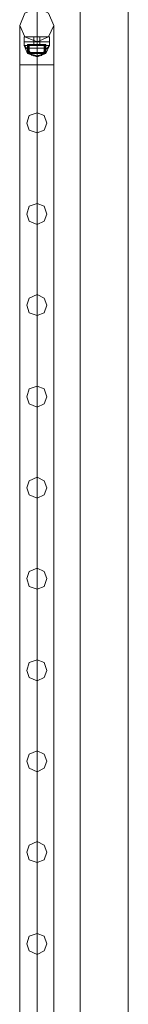
# Model space of a CAD drawing. Units: millimetres. Extents: x -9858 to 9797, y -8973 to 9426.
# Drawn here: x -8549 to -8414, y -4856 to -3625 of the extents above; entities that cross this region are included whole.
import ezdxf

# ---------------------------------------------------------------- set-up
doc = ezdxf.new("R2010")
doc.units = ezdxf.units.MM

# ---------------------------------------------------------------- blocks, each defined once
blk = doc.blocks.new('WMF0')
at = {"color": 7, "lineweight": 0}
for points in [[(3969.32, -8184.43), (3969.32, -11387.96)], [(3969.32, -11387.96), (3969.32, -8184.43)], [(3999.36, -11279.27), (3999.36, -9677.77)], [(3999.36, -9677.77), (3999.36, -11279.27)], [(3934.36, -10120.75), (3936.55, -10120.75), (3942.55, -10120.75), (3948.02, -10120.75), (3950.2, -10120.75)], [(3948.02, -10120.75), (3942.55, -10120.75), (3936.55, -10120.75), (3934.36, -10120.75)], [(3934.36, -10124.03), (3934.36, -10120.75)], [(3950.2, -10120.75), (3948.02, -10120.75), (3942.55, -10120.75), (3936.55, -10120.75), (3934.36, -10120.75)], [(3934.36, -10124.03), (3934.36, -10120.75)], [(3936.55, -10120.75), (3942.55, -10120.75), (3948.02, -10120.75), (3950.2, -10120.75)], [(3944.19, -10120.75), (3943.65, -10120.75), (3942.55, -10120.75), (3940.92, -10120.75), (3940.37, -10120.75)], [(3940.37, -10124.03), (3940.37, -10120.75)], [(3940.37, -10120.75), (3940.92, -10120.75), (3942.55, -10120.75), (3943.65, -10120.75), (3944.19, -10120.75)], [(3943.65, -10120.75), (3942.55, -10120.75), (3940.92, -10120.75), (3940.37, -10120.75)], [(3940.37, -10124.03), (3940.37, -10120.75)], [(3940.92, -10120.75), (3942.55, -10120.75), (3943.65, -10120.75), (3944.19, -10120.75)], [(3942.55, -10124.03), (3942.55, -10120.75)], [(3942.55, -10124.03), (3942.55, -10120.75)], [(3942.55, -10124.03), (3942.55, -10120.75)], [(3942.55, -10124.03), (3942.55, -10120.75)], [(3942.55, -10124.03), (3942.55, -10120.75)], [(3942.55, -10124.03), (3942.55, -10120.75)], [(3942.55, -10124.03), (3942.55, -10120.75)], [(3942.55, -10124.03), (3942.55, -10120.75)], [(3944.19, -10124.03), (3944.19, -10120.75)], [(3944.19, -10124.03), (3944.19, -10120.75)], [(3950.2, -10124.03), (3950.2, -10120.75)], [(3950.2, -10124.03), (3950.2, -10120.75)], [(3934.36, -10124.03), (3936.55, -10124.03), (3942.55, -10124.03), (3948.02, -10124.03), (3950.2, -10124.03)], [(3948.02, -10124.03), (3942.55, -10124.03), (3936.55, -10124.03), (3934.36, -10124.03)], [(3934.36, -10124.03), (3934.36, -10126.21)], [(3934.36, -10124.03), (3936.55, -10124.03), (3942.55, -10124.03), (3948.02, -10124.03), (3950.2, -10124.03)], [(3948.02, -10124.03), (3942.55, -10124.03), (3936.55, -10124.03), (3934.36, -10124.03)], [(3950.2, -10124.03), (3948.02, -10124.03), (3942.55, -10124.03), (3936.55, -10124.03), (3934.36, -10124.03)], [(3934.36, -10124.03), (3934.36, -10126.21)], [(3950.2, -10124.03), (3948.02, -10124.03), (3942.55, -10124.03), (3936.55, -10124.03), (3934.36, -10124.03)], [(3934.36, -10126.21), (3936.55, -10126.21), (3942.55, -10126.21), (3948.02, -10126.21), (3950.2, -10126.21)], [(3948.02, -10126.21), (3942.55, -10126.21), (3936.55, -10126.21), (3934.36, -10126.21)], [(3934.36, -10126.21), (3938.73, -10131.13)], [(3934.36, -10126.21), (3936.55, -10131.13)], [(3934.36, -10126.21), (3938.73, -10131.13)], [(3950.2, -10126.21), (3948.02, -10126.21), (3942.55, -10126.21), (3936.55, -10126.21), (3934.36, -10126.21)], [(3934.36, -10126.21), (3938.73, -10131.13)], [(3934.36, -10126.21), (3936.55, -10131.13)], [(3934.36, -10126.21), (3938.73, -10131.13)], [(3936.55, -10124.03), (3942.55, -10124.03), (3948.02, -10124.03), (3950.2, -10124.03)], [(3936.55, -10124.03), (3942.55, -10124.03), (3948.02, -10124.03), (3950.2, -10124.03)], [(3936.55, -10125.67), (3938.18, -10125.67), (3942.55, -10125.67), (3946.38, -10125.67), (3948.02, -10125.67)], [(3946.38, -10125.67), (3942.55, -10125.67), (3938.18, -10125.67), (3936.55, -10125.67)], [(3936.55, -10125.67), (3936.55, -10131.13)], [(3936.55, -10125.67), (3938.18, -10125.67), (3942.55, -10125.67), (3946.38, -10125.67), (3948.02, -10125.67)], [(3946.38, -10125.67), (3942.55, -10125.67), (3938.18, -10125.67), (3936.55, -10125.67)], [(3936.55, -10125.67), (3936.55, -10127.85)], [(3948.02, -10125.67), (3946.38, -10125.67), (3942.55, -10125.67), (3938.18, -10125.67), (3936.55, -10125.67)], [(3936.55, -10125.67), (3936.55, -10131.13)], [(3948.02, -10125.67), (3946.38, -10125.67), (3942.55, -10125.67), (3938.18, -10125.67), (3936.55, -10125.67)], [(3936.55, -10125.67), (3936.55, -10127.85)], [(3936.55, -10126.21), (3942.55, -10126.21), (3948.02, -10126.21), (3950.2, -10126.21)], [(3936.55, -10127.85), (3938.18, -10127.85), (3942.55, -10127.85), (3946.38, -10127.85), (3948.02, -10127.85)], [(3946.38, -10127.85), (3942.55, -10127.85), (3938.18, -10127.85), (3936.55, -10127.85)], [(3936.55, -10127.85), (3936.55, -10131.13)], [(3948.02, -10127.85), (3946.38, -10127.85), (3942.55, -10127.85), (3938.18, -10127.85), (3936.55, -10127.85)], [(3936.55, -10127.85), (3936.55, -10131.13)], [(3937.09, -10126.21), (3937.09, -10131.13)], [(3937.09, -10126.21), (3937.09, -10131.13)], [(3937.64, -10125.67), (3938.18, -10125.67), (3938.73, -10125.67), (3939.28, -10125.67)], [(3939.28, -10125.67), (3938.73, -10125.67), (3938.18, -10125.67), (3937.64, -10125.67)], [(3937.64, -10125.67), (3937.64, -10126.21)], [(3937.64, -10125.67), (3938.73, -10125.67), (3942.55, -10125.67), (3945.83, -10125.67), (3946.92, -10125.67)], [(3945.83, -10125.67), (3942.55, -10125.67), (3938.73, -10125.67), (3937.64, -10125.67)], [(3937.64, -10125.67), (3937.64, -10130.58)], [(3939.28, -10125.67), (3938.73, -10125.67), (3938.18, -10125.67), (3937.64, -10125.67)], [(3937.64, -10125.67), (3937.64, -10126.21)], [(3946.92, -10125.67), (3945.83, -10125.67), (3942.55, -10125.67), (3938.73, -10125.67), (3937.64, -10125.67)], [(3937.64, -10125.67), (3937.64, -10130.58)], [(3939.28, -10126.21), (3938.73, -10126.21), (3938.18, -10126.21), (3937.64, -10126.21)], [(3937.64, -10126.21), (3938.18, -10126.21), (3938.73, -10126.21), (3939.28, -10126.21)], [(3939.28, -10126.21), (3938.73, -10126.21), (3938.18, -10126.21), (3937.64, -10126.21)], [(3938.18, -10125.67), (3938.73, -10125.67), (3939.28, -10125.67)], [(3938.18, -10125.67), (3942.55, -10125.67), (3946.38, -10125.67), (3948.02, -10125.67)], [(3938.18, -10125.67), (3942.55, -10125.67), (3946.38, -10125.67), (3948.02, -10125.67)], [(3938.18, -10126.21), (3938.73, -10126.21), (3939.28, -10126.21)], [(3938.18, -10127.85), (3942.55, -10127.85), (3946.38, -10127.85), (3948.02, -10127.85)], [(3938.73, -10125.67), (3938.73, -10126.21)], [(3938.73, -10125.67), (3938.73, -10126.21)], [(3938.73, -10125.67), (3938.73, -10126.21)], [(3938.73, -10125.67), (3938.73, -10126.21)], [(3938.73, -10125.67), (3942.55, -10125.67), (3945.83, -10125.67), (3946.92, -10125.67)], [(3939.28, -10125.67), (3939.28, -10126.21)], [(3939.28, -10125.67), (3939.28, -10126.21)], [(3940.37, -10124.03), (3940.92, -10124.03), (3942.55, -10124.03), (3943.65, -10124.03), (3944.19, -10124.03)], [(3943.65, -10124.03), (3942.55, -10124.03), (3940.92, -10124.03), (3940.37, -10124.03)], [(3940.37, -10124.03), (3940.37, -10125.67)], [(3940.37, -10124.03), (3940.92, -10124.03), (3942.55, -10124.03), (3943.65, -10124.03), (3944.19, -10124.03)], [(3943.65, -10124.03), (3942.55, -10124.03), (3940.92, -10124.03), (3940.37, -10124.03)], [(3944.19, -10124.03), (3943.65, -10124.03), (3942.55, -10124.03), (3940.92, -10124.03), (3940.37, -10124.03)], [(3940.37, -10124.03), (3940.37, -10125.67)], [(3944.19, -10124.03), (3943.65, -10124.03), (3942.55, -10124.03), (3940.92, -10124.03), (3940.37, -10124.03)], [(3940.37, -10125.67), (3940.92, -10125.67), (3942.55, -10125.67), (3943.65, -10125.67), (3944.19, -10125.67)], [(3943.65, -10125.67), (3942.55, -10125.67), (3940.92, -10125.67), (3940.37, -10125.67)], [(3944.19, -10125.67), (3943.65, -10125.67), (3942.55, -10125.67), (3940.92, -10125.67), (3940.37, -10125.67)], [(3940.92, -10124.03), (3942.55, -10124.03), (3943.65, -10124.03), (3944.19, -10124.03)], [(3940.92, -10124.03), (3942.55, -10124.03), (3943.65, -10124.03), (3944.19, -10124.03)], [(3940.92, -10125.67), (3942.55, -10125.67), (3943.65, -10125.67), (3944.19, -10125.67)], [(3941.46, -10125.67), (3942.01, -10125.67), (3942.55, -10125.67), (3943.1, -10125.67)], [(3942.55, -10125.67), (3942.01, -10125.67), (3941.46, -10125.67)], [(3941.46, -10125.67), (3942.01, -10125.67), (3942.55, -10125.67), (3943.1, -10125.67)], [(3942.55, -10125.67), (3942.01, -10125.67), (3941.46, -10125.67)], [(3941.46, -10125.67), (3941.46, -10126.21)], [(3941.46, -10125.67), (3941.46, -10126.21)], [(3943.1, -10125.67), (3942.55, -10125.67), (3942.01, -10125.67), (3941.46, -10125.67)], [(3943.1, -10125.67), (3942.55, -10125.67), (3942.01, -10125.67), (3941.46, -10125.67)], [(3941.46, -10125.67), (3941.46, -10126.21)], [(3941.46, -10125.67), (3941.46, -10126.21)], [(3943.1, -10126.21), (3942.55, -10126.21), (3942.01, -10126.21), (3941.46, -10126.21)], [(3943.1, -10126.21), (3942.55, -10126.21), (3942.01, -10126.21), (3941.46, -10126.21)], [(3941.46, -10126.21), (3942.01, -10126.21), (3942.55, -10126.21), (3943.1, -10126.21)], [(3942.55, -10126.21), (3942.01, -10126.21), (3941.46, -10126.21)], [(3941.46, -10126.21), (3942.01, -10126.21), (3942.55, -10126.21), (3943.1, -10126.21)], [(3942.55, -10126.21), (3942.01, -10126.21), (3941.46, -10126.21)], [(3942.01, -10125.67), (3942.55, -10125.67), (3943.1, -10125.67)], [(3942.01, -10125.67), (3942.55, -10125.67), (3943.1, -10125.67)], [(3942.01, -10126.21), (3942.55, -10126.21), (3943.1, -10126.21)], [(3942.01, -10126.21), (3942.55, -10126.21), (3943.1, -10126.21)], [(3942.55, -10124.03), (3942.55, -10126.21)], [(3942.55, -10124.03), (3942.55, -10126.21)], [(3942.55, -10124.03), (3942.55, -10125.67)], [(3942.55, -10124.03), (3942.55, -10125.67)], [(3942.55, -10124.03), (3942.55, -10126.21)], [(3942.55, -10124.03), (3942.55, -10126.21)], [(3942.55, -10124.03), (3942.55, -10125.67)], [(3942.55, -10124.03), (3942.55, -10125.67)], [(3942.55, -10125.67), (3942.55, -10126.21)], [(3942.55, -10125.67), (3942.55, -10126.21)], [(3942.55, -10125.67), (3942.55, -10126.21)], [(3942.55, -10125.67), (3942.55, -10126.21)], [(3942.55, -10125.67), (3942.55, -10131.13)], [(3942.55, -10125.67), (3942.55, -10131.13)], [(3942.55, -10125.67), (3942.55, -10130.58)], [(3942.55, -10125.67), (3942.55, -10130.58)], [(3942.55, -10125.67), (3942.55, -10127.85)], [(3942.55, -10125.67), (3942.55, -10127.85)], [(3942.55, -10125.67), (3942.55, -10126.21)], [(3942.55, -10125.67), (3942.55, -10126.21)], [(3942.55, -10125.67), (3942.55, -10126.21)], [(3942.55, -10125.67), (3942.55, -10126.21)], [(3942.55, -10125.67), (3942.55, -10131.13)], [(3942.55, -10125.67), (3942.55, -10131.13)], [(3942.55, -10125.67), (3942.55, -10130.58)], [(3942.55, -10125.67), (3942.55, -10130.58)], [(3942.55, -10125.67), (3942.55, -10127.85)], [(3942.55, -10125.67), (3942.55, -10127.85)], [(3942.55, -10126.21), (3942.55, -10131.13)], [(3942.55, -10126.21), (3942.55, -10131.13)], [(3942.55, -10127.85), (3942.55, -10131.13)], [(3942.55, -10127.85), (3942.55, -10131.13)], [(3942.55, -10127.85), (3942.55, -10131.13)], [(3942.55, -10127.85), (3942.55, -10131.13)], [(3943.1, -10125.67), (3943.1, -10126.21)], [(3943.1, -10125.67), (3943.1, -10126.21)], [(3943.1, -10125.67), (3943.1, -10126.21)], [(3943.1, -10125.67), (3943.1, -10126.21)], [(3944.19, -10124.03), (3944.19, -10125.67)], [(3944.19, -10124.03), (3944.19, -10125.67)], [(3945.29, -10125.67), (3945.83, -10125.67), (3946.38, -10125.67), (3946.92, -10125.67)], [(3946.38, -10125.67), (3945.83, -10125.67), (3945.29, -10125.67)], [(3945.29, -10125.67), (3945.29, -10126.21)], [(3946.92, -10125.67), (3946.38, -10125.67), (3945.83, -10125.67), (3945.29, -10125.67)], [(3945.29, -10125.67), (3945.83, -10125.67), (3946.38, -10125.67), (3946.92, -10125.67)], [(3945.29, -10125.67), (3945.29, -10126.21)], [(3946.92, -10126.21), (3946.38, -10126.21), (3945.83, -10126.21), (3945.29, -10126.21)], [(3945.29, -10126.21), (3945.83, -10126.21), (3946.38, -10126.21), (3946.92, -10126.21)], [(3945.29, -10126.21), (3945.83, -10126.21), (3946.38, -10126.21), (3946.92, -10126.21)], [(3946.38, -10126.21), (3945.83, -10126.21), (3945.29, -10126.21)], [(3945.83, -10125.67), (3945.83, -10126.21)], [(3945.83, -10125.67), (3945.83, -10126.21)], [(3945.83, -10125.67), (3945.83, -10126.21)], [(3945.83, -10125.67), (3945.83, -10126.21)], [(3945.83, -10131.13), (3950.2, -10126.21)], [(3945.83, -10131.13), (3950.2, -10126.21)], [(3945.83, -10131.13), (3950.2, -10126.21)], [(3945.83, -10131.13), (3950.2, -10126.21)], [(3946.92, -10125.67), (3946.92, -10126.21)], [(3946.92, -10125.67), (3946.92, -10130.58)], [(3946.92, -10125.67), (3946.92, -10126.21)], [(3946.92, -10125.67), (3946.92, -10130.58)], [(3947.47, -10126.21), (3947.47, -10131.13)], [(3947.47, -10126.21), (3947.47, -10131.13)], [(3948.02, -10125.67), (3948.02, -10131.13)], [(3948.02, -10125.67), (3948.02, -10127.85)], [(3948.02, -10125.67), (3948.02, -10131.13)], [(3948.02, -10125.67), (3948.02, -10127.85)], [(3948.02, -10131.13), (3950.2, -10126.21)], [(3948.02, -10131.13), (3950.2, -10126.21)], [(3948.02, -10127.85), (3948.02, -10131.13)], [(3948.02, -10127.85), (3948.02, -10131.13)], [(3950.2, -10124.03), (3950.2, -10126.21)], [(3950.2, -10124.03), (3950.2, -10126.21)], [(3936.55, -10131.13), (3938.18, -10131.13), (3942.55, -10131.13), (3946.38, -10131.13), (3948.02, -10131.13)], [(3946.38, -10131.13), (3942.55, -10131.13), (3938.18, -10131.13), (3936.55, -10131.13)], [(3936.55, -10131.13), (3938.18, -10131.13), (3942.55, -10131.13), (3946.38, -10131.13), (3948.02, -10131.13)], [(3946.38, -10131.13), (3942.55, -10131.13), (3938.18, -10131.13), (3936.55, -10131.13)], [(3936.55, -10131.13), (3938.18, -10131.13), (3942.55, -10131.13), (3946.38, -10131.13), (3948.02, -10131.13)], [(3946.38, -10131.13), (3942.55, -10131.13), (3938.18, -10131.13), (3936.55, -10131.13)], [(3936.55, -10131.13), (3942.55, -10133.31), (3948.02, -10131.13)], [(3948.02, -10131.13), (3946.38, -10131.13), (3942.55, -10131.13), (3938.18, -10131.13), (3936.55, -10131.13)], [(3948.02, -10131.13), (3946.38, -10131.13), (3942.55, -10131.13), (3938.18, -10131.13), (3936.55, -10131.13)], [(3948.02, -10131.13), (3946.38, -10131.13), (3942.55, -10131.13), (3938.18, -10131.13), (3936.55, -10131.13)], [(3936.55, -10131.13), (3942.55, -10133.31), (3948.02, -10131.13)], [(3937.09, -10131.13), (3942.55, -10132.77), (3947.47, -10131.13)], [(3937.09, -10131.13), (3942.55, -10132.77), (3947.47, -10131.13)], [(3937.09, -10131.13), (3942.55, -10132.77), (3947.47, -10131.13)], [(3937.09, -10131.13), (3942.55, -10132.77), (3947.47, -10131.13)], [(3937.64, -10130.58), (3938.73, -10130.58), (3942.55, -10130.58), (3945.83, -10130.58), (3946.92, -10130.58)], [(3945.83, -10130.58), (3942.55, -10130.58), (3938.73, -10130.58), (3937.64, -10130.58)], [(3937.64, -10130.58), (3940.37, -10132.77)], [(3946.92, -10130.58), (3945.83, -10130.58), (3942.55, -10130.58), (3938.73, -10130.58), (3937.64, -10130.58)], [(3937.64, -10130.58), (3940.37, -10132.77)], [(3938.18, -10131.13), (3942.55, -10131.13), (3946.38, -10131.13), (3948.02, -10131.13)], [(3938.18, -10131.13), (3942.55, -10131.13), (3946.38, -10131.13), (3948.02, -10131.13)], [(3938.18, -10131.13), (3942.55, -10131.13), (3946.38, -10131.13), (3948.02, -10131.13)], [(3938.73, -10130.58), (3942.55, -10130.58), (3945.83, -10130.58), (3946.92, -10130.58)], [(3939.28, -10131.13), (3939.28, -10132.77)], [(3939.28, -10131.13), (3939.28, -10132.77)], [(3940.37, -10132.77), (3940.92, -10132.77), (3942.55, -10132.77), (3943.65, -10132.77), (3944.19, -10132.77)], [(3943.65, -10132.77), (3942.55, -10132.77), (3940.92, -10132.77), (3940.37, -10132.77)], [(3944.19, -10132.77), (3943.65, -10132.77), (3942.55, -10132.77), (3940.92, -10132.77), (3940.37, -10132.77)], [(3940.92, -10132.77), (3942.55, -10132.77), (3943.65, -10132.77), (3944.19, -10132.77)], [(3942.55, -10130.58), (3942.55, -10132.77)], [(3942.55, -10130.58), (3942.55, -10132.77)], [(3942.55, -10130.58), (3942.55, -10132.77)], [(3942.55, -10130.58), (3942.55, -10132.77)], [(3942.55, -10131.13), (3942.55, -10133.31)], [(3942.55, -10131.13), (3942.55, -10133.31)], [(3946.92, -10130.58), (3944.19, -10132.77)], [(3946.92, -10130.58), (3944.19, -10132.77)], [(3945.29, -10131.13), (3945.29, -10132.77)], [(3945.29, -10131.13), (3945.29, -10132.77)]]:
    blk.add_lwpolyline(points, dxfattribs=at)
at = {"color": 1, "lineweight": 0}
for points in [[(3942.55, -10102.73), (3949.65, -10106), (3952.93, -10113.65), (3949.65, -10120.75), (3942.55, -10124.03), (3934.91, -10120.75), (3931.63, -10113.65), (3934.91, -10106), (3942.55, -10102.73)], [(3942.55, -10124.03), (3949.65, -10120.75), (3952.93, -10113.65), (3949.65, -10106), (3942.55, -10102.73), (3934.91, -10106), (3931.63, -10113.65), (3934.91, -10120.75), (3942.55, -10124.03)], [(3942.55, -10180.83), (3946.92, -10179.2), (3948.56, -10174.83), (3946.92, -10169.91), (3942.55, -10168.27), (3937.64, -10169.91), (3936, -10174.83), (3937.64, -10179.2), (3942.55, -10180.83)], [(3942.55, -10168.27), (3946.92, -10169.91), (3948.56, -10174.83), (3946.92, -10179.2), (3942.55, -10180.83), (3937.64, -10179.2), (3936, -10174.83), (3937.64, -10169.91), (3942.55, -10168.27)], [(3942.55, -10238.19), (3946.92, -10236), (3948.56, -10231.63), (3946.92, -10226.72), (3942.55, -10225.08), (3937.64, -10226.72), (3936, -10231.63), (3937.64, -10236), (3942.55, -10238.19)], [(3942.55, -10225.08), (3946.92, -10226.72), (3948.56, -10231.63), (3946.92, -10236), (3942.55, -10238.19), (3937.64, -10236), (3936, -10231.63), (3937.64, -10226.72), (3942.55, -10225.08)], [(3942.55, -10294.99), (3946.92, -10293.35), (3948.56, -10288.44), (3946.92, -10284.07), (3942.55, -10281.88), (3937.64, -10284.07), (3936, -10288.44), (3937.64, -10293.35), (3942.55, -10294.99)], [(3942.55, -10281.88), (3946.92, -10284.07), (3948.56, -10288.44), (3946.92, -10293.35), (3942.55, -10294.99), (3937.64, -10293.35), (3936, -10288.44), (3937.64, -10284.07), (3942.55, -10281.88)], [(3942.55, -10352.35), (3946.92, -10350.16), (3948.56, -10345.79), (3946.92, -10340.87), (3942.55, -10339.24), (3937.64, -10340.87), (3936, -10345.79), (3937.64, -10350.16), (3942.55, -10352.35)], [(3942.55, -10339.24), (3946.92, -10340.87), (3948.56, -10345.79), (3946.92, -10350.16), (3942.55, -10352.35), (3937.64, -10350.16), (3936, -10345.79), (3937.64, -10340.87), (3942.55, -10339.24)], [(3942.55, -10409.15), (3946.92, -10406.97), (3948.56, -10402.6), (3946.92, -10398.23), (3942.55, -10396.04), (3937.64, -10398.23), (3936, -10402.6), (3937.64, -10406.97), (3942.55, -10409.15)], [(3942.55, -10396.04), (3946.92, -10398.23), (3948.56, -10402.6), (3946.92, -10406.97), (3942.55, -10409.15), (3937.64, -10406.97), (3936, -10402.6), (3937.64, -10398.23), (3942.55, -10396.04)], [(3942.55, -10465.96), (3946.92, -10464.32), (3948.56, -10459.4), (3946.92, -10455.03), (3942.55, -10452.85), (3937.64, -10455.03), (3936, -10459.4), (3937.64, -10464.32), (3942.55, -10465.96)], [(3942.55, -10452.85), (3946.92, -10455.03), (3948.56, -10459.4), (3946.92, -10464.32), (3942.55, -10465.96), (3937.64, -10464.32), (3936, -10459.4), (3937.64, -10455.03), (3942.55, -10452.85)], [(3942.55, -10523.31), (3946.92, -10521.12), (3948.56, -10516.75), (3946.92, -10511.84), (3942.55, -10510.2), (3937.64, -10511.84), (3936, -10516.75), (3937.64, -10521.12), (3942.55, -10523.31)], [(3942.55, -10510.2), (3946.92, -10511.84), (3948.56, -10516.75), (3946.92, -10521.12), (3942.55, -10523.31), (3937.64, -10521.12), (3936, -10516.75), (3937.64, -10511.84), (3942.55, -10510.2)], [(3942.55, -10580.12), (3946.92, -10577.93), (3948.56, -10573.56), (3946.92, -10569.19), (3942.55, -10567.01), (3937.64, -10569.19), (3936, -10573.56), (3937.64, -10577.93), (3942.55, -10580.12)], [(3942.55, -10567.01), (3946.92, -10569.19), (3948.56, -10573.56), (3946.92, -10577.93), (3942.55, -10580.12), (3937.64, -10577.93), (3936, -10573.56), (3937.64, -10569.19), (3942.55, -10567.01)], [(3942.55, -10636.92), (3946.92, -10635.28), (3948.56, -10630.37), (3946.92, -10626), (3942.55, -10623.81), (3937.64, -10626), (3936, -10630.37), (3937.64, -10635.28), (3942.55, -10636.92)], [(3942.55, -10623.81), (3946.92, -10626), (3948.56, -10630.37), (3946.92, -10635.28), (3942.55, -10636.92), (3937.64, -10635.28), (3936, -10630.37), (3937.64, -10626), (3942.55, -10623.81)], [(3942.55, -10694.27), (3946.92, -10692.09), (3948.56, -10687.72), (3946.92, -10682.8), (3942.55, -10681.16), (3937.64, -10682.8), (3936, -10687.72), (3937.64, -10692.09), (3942.55, -10694.27)], [(3942.55, -10681.16), (3946.92, -10682.8), (3948.56, -10687.72), (3946.92, -10692.09), (3942.55, -10694.27), (3937.64, -10692.09), (3936, -10687.72), (3937.64, -10682.8), (3942.55, -10681.16)]]:
    blk.add_lwpolyline(points, close=True, dxfattribs=at)
for points in [[(3942.55, -10102.73), (3942.55, -10113.1), (3942.55, -10138.23)], [(3942.55, -10102.73), (3942.55, -10113.1), (3942.55, -10138.23)], [(3931.63, -10113.65), (3931.63, -10120.75), (3931.63, -10138.23)], [(3931.63, -10113.65), (3931.63, -10120.75), (3931.63, -10138.23)], [(3952.93, -10113.65), (3952.93, -10120.75), (3952.93, -10138.23)], [(3952.93, -10113.65), (3952.93, -10120.75), (3952.93, -10138.23)], [(3942.55, -10124.03), (3942.55, -10128.4), (3942.55, -10138.23)], [(3942.55, -10124.03), (3942.55, -10128.4), (3942.55, -10138.23)], [(3952.93, -10138.23), (3949.65, -10138.23), (3942.55, -10138.23), (3934.91, -10138.23), (3931.63, -10138.23)], [(3952.93, -10138.23), (3949.65, -10138.23), (3942.55, -10138.23), (3934.91, -10138.23), (3931.63, -10138.23)], [(3931.63, -11180.4), (3931.63, -10138.23)], [(3931.63, -11180.4), (3931.63, -10138.23)], [(3934.91, -10138.23), (3942.55, -10138.23), (3949.65, -10138.23), (3952.93, -10138.23)], [(3934.91, -10138.23), (3942.55, -10138.23), (3949.65, -10138.23), (3952.93, -10138.23)], [(3942.55, -11180.4), (3942.55, -10138.23)], [(3942.55, -11180.4), (3942.55, -10138.23)], [(3942.55, -11180.4), (3942.55, -10138.23)], [(3942.55, -11180.4), (3942.55, -10138.23)], [(3952.93, -11180.4), (3952.93, -10138.23)], [(3952.93, -11180.4), (3952.93, -10138.23)]]:
    blk.add_lwpolyline(points, dxfattribs=at)

msp = doc.modelspace()

# ---------------------------------------------------------------- block references
at = {"xscale": 2, "yscale": 2, "zscale": 2}
msp.add_blockref('WMF0', (-16412.6, 16594.8), dxfattribs=at)

doc.saveas('drawing.dxf')
